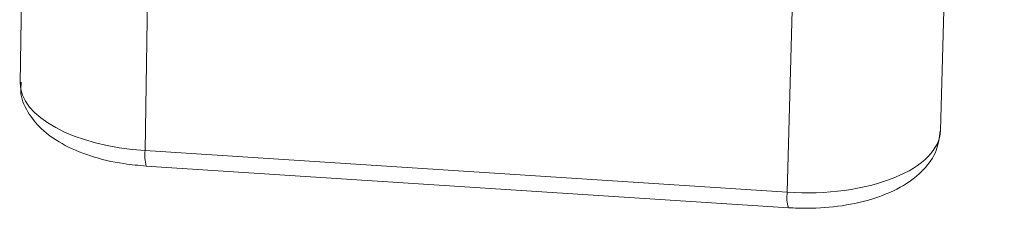
# Model space of a CAD drawing. Units: millimetres. Extents: x 3 to 418, y 1 to 295.
# Drawn here: x 66 to 77, y 219 to 221 of the extents above; entities that cross this region are included whole.
import ezdxf

# ---------------------------------------------------------------- set-up
doc = ezdxf.new("R2010")
doc.units = ezdxf.units.MM

msp = doc.modelspace()

# ---------------------------------------------------------------- linework, layer by layer
at = {"color": 7, "linetype": 'Continuous', "lineweight": 15}
for p, q in [((66.7942, 246.4237), (66.3848, 220.0685)), ((76.7486, 219.5305), (77.4677, 245.8663)), ((68.2018, 245.6622), (67.7923, 219.3058)), ((75.0236, 218.8357), (75.7427, 245.172)), ((67.7923, 219.3058), (75.0236, 218.8357)), ((67.8045, 219.13), (75.0358, 218.6599))]:
    msp.add_line(p, q, dxfattribs=at)
at = {"color": 8, "linetype": 'Continuous', "lineweight": 15}
for centre, radius, start, end in [((68.1984, 219.2456), 0.4105, 171.57237, 196.36147), ((75.4292, 218.7755), 0.41, 171.56168, 196.38032)]:
    msp.add_arc(centre, radius, start, end, dxfattribs=at)
for centre, major_axis, ratio, start_param, end_param in [((67.9511, 220.0381), (1.5664, -0.0321), 0.4714334, 3.1439398, 4.6204729), ((75.1824, 219.568), (1.5663, -0.0361), 0.4716137, 4.6216942, 6.2811718)]:
    msp.add_ellipse(centre, major_axis=major_axis, ratio=ratio, start_param=start_param, end_param=end_param, dxfattribs=at)
at = {"color": 7, "linetype": 'Continuous', "lineweight": 15}
for points, knots in [([(66.3965, 220.0752), (66.3928, 220.0422), (66.3798, 219.9265), (66.4616, 219.7361), (66.6197, 219.5373), (66.8563, 219.3699), (67.1696, 219.2371), (67.5008, 219.1577), (67.72, 219.1377), (67.8045, 219.13)], [0, 0, 0, 0, 0.0590223, 0.206649, 0.3534915, 0.5166803, 0.6988406, 0.8839345, 1, 1, 1, 1]), ([(75.0358, 218.6599), (75.1061, 218.6568), (75.31, 218.648), (75.6483, 218.6753), (76.0217, 218.7605), (76.3345, 218.8976), (76.5636, 219.0778), (76.7146, 219.2908), (76.7359, 219.4514), (76.746, 219.5275)], [0, 0, 0, 0, 0.0864506, 0.250462, 0.4166646, 0.5877933, 0.7419604, 0.8776739, 1, 1, 1, 1])]:
    msp.add_open_spline(points, degree=3, knots=knots, dxfattribs=at)

doc.saveas('drawing.dxf')
